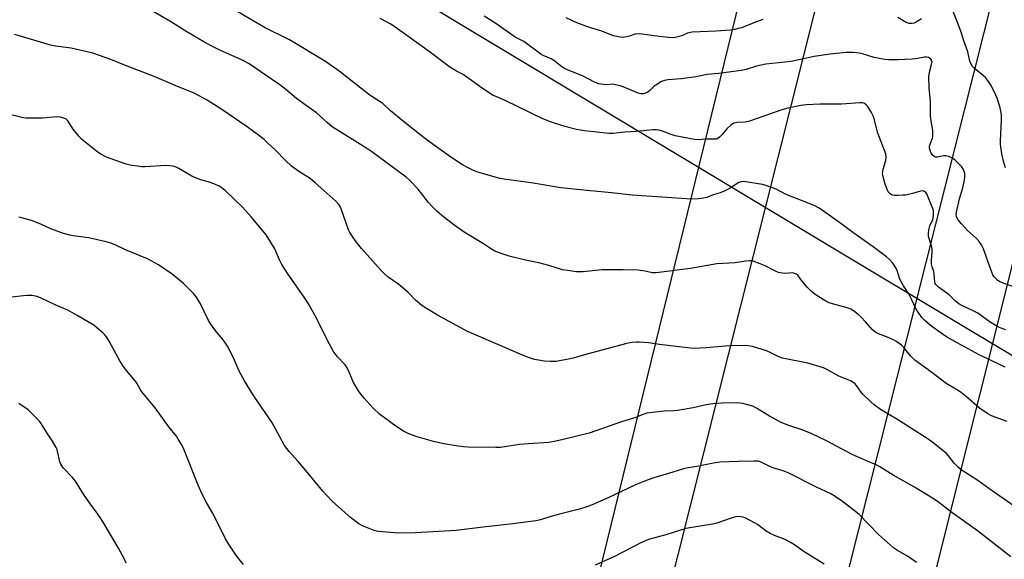
# Model space of a CAD drawing. Units: inches. Extents: x 1165770 to 1171770, y 529460 to 533460.
# Drawn here: x 1170754 to 1171171, y 532866 to 533094 of the extents above; entities that cross this region are included whole.
import ezdxf

# ---------------------------------------------------------------- set-up
doc = ezdxf.new("R2010")
doc.units = ezdxf.units.IN
doc.header["$MEASUREMENT"] = 0
for name, color, linetype in [('NTRL-Farm Land', 3, 'Continuous'), ('Undefined', 1, 'Continuous'), ('UTIL-Cross Country Transmission Line', 1, 'Continuous')]:
    doc.layers.add(name, color=color, linetype=linetype)

msp = doc.modelspace()

# ---------------------------------------------------------------- linework, layer by layer
at = {"layer": 'NTRL-Farm Land'}
msp.add_lwpolyline([(1169042.77, 533459.97), (1170386.3, 533459.82), (1170846.75, 533148.93), (1171107.15, 532992.21), (1171396.49, 532818.61), (1171603.23, 532723.09), (1171631.65, 532674.19), (1171647.47, 532658.05), (1171671.68, 532637.02), (1171742.52, 532596.7), (1171761.26, 532577.68), (1171770.09, 532560.2), (1171770.07, 532268.38), (1171761.4, 532253.48), (1171741.92, 532222.13), (1171732.95, 532200.42), (1171730.06, 532183.39), (1171733.19, 532163.95), (1171737.78, 532145.08), (1171738.89, 532127.69), (1171580.55, 531440.92)], dxfattribs=at)
at = {"layer": 'Undefined'}
for points, elevation in [([(1171171.82, 532924.05), (1171165.16, 532926.51), (1171163.64, 532927.34), (1171160.13, 532929.81), (1171154.55, 532934.56), (1171152.46, 532936.19), (1171151.03, 532937.17), (1171145.96, 532940.24), (1171139.97, 532944.87), (1171132.79, 532950.15), (1171131.91, 532950.9), (1171130.92, 532951.94), (1171127.95, 532955.63), (1171127.08, 532956.41), (1171125.67, 532957.49), (1171124.7, 532958.15), (1171123.68, 532958.67), (1171120.77, 532959.95), (1171117.31, 532961.3), (1171116.25, 532961.83), (1171115.52, 532962.31), (1171114.66, 532963.12), (1171112.01, 532966.17), (1171109.86, 532968.4), (1171108.62, 532969.55), (1171106.83, 532970.93), (1171105.61, 532971.64), (1171104.04, 532972.28), (1171097.92, 532973.89), (1171096.51, 532974.35), (1171094.99, 532975.15), (1171090.58, 532977.9), (1171089.05, 532979.18), (1171087.22, 532981.01), (1171084.92, 532983.68), (1171083.15, 532986.05), (1171082.72, 532986.41), (1171081.97, 532986.8), (1171081.43, 532986.97), (1171080.88, 532987.03), (1171077.83, 532986.76), (1171076.71, 532986.9), (1171075.04, 532987.27), (1171073.7, 532987.78), (1171069.32, 532990.03), (1171067.22, 532990.93), (1171064.29, 532991.97), (1171063.46, 532992.11), (1171062.62, 532992.15), (1171061.17, 532992.04), (1171056.73, 532991.38), (1171048.88, 532990.91), (1171037.79, 532988.88), (1171023.24, 532987.03), (1171021.55, 532987.1), (1171018.63, 532987.73), (1171015.42, 532988.21), (1171009.28, 532988.39), (1171000.28, 532988.4), (1170992.36, 532987.57), (1170989.32, 532987.54), (1170986.76, 532987.88), (1170983.66, 532988.41), (1170977.79, 532990.2), (1170973.64, 532991.33), (1170967.98, 532992.52), (1170961.1, 532994.08), (1170958.01, 532995.07), (1170954.97, 532996.23), (1170953.53, 532997.06), (1170950.18, 532999.34), (1170941.96, 533004.37), (1170937.66, 533007.39), (1170932.53, 533011.34), (1170930.49, 533013.02), (1170928.24, 533015.33), (1170926.9, 533016.87), (1170922.45, 533022.57), (1170918.84, 533026.27), (1170917.37, 533027.58), (1170902.86, 533038.4), (1170900.36, 533040.05), (1170886.12, 533049), (1170883.95, 533050.81), (1170879.48, 533054.81), (1170874.72, 533058.19), (1170871.05, 533060.92), (1170866.58, 533064.75), (1170864.03, 533066.71), (1170857.31, 533071.22), (1170852.65, 533074.56), (1170850.74, 533075.81), (1170848.4, 533077.02), (1170838.86, 533081.31), (1170835.14, 533083.14), (1170831.8, 533084.95), (1170824.67, 533089.22), (1170817.46, 533093.69), (1170806.96, 533099.77)], 262), ([(1171170.96, 532947.07), (1171159.99, 532952.31), (1171150.62, 532957.39), (1171146.17, 532960.03), (1171142.39, 532962.54), (1171139.21, 532964.88), (1171136.9, 532966.94), (1171135.75, 532968.2), (1171133.85, 532970.78), (1171133.14, 532972.02), (1171131.44, 532975.65), (1171130.18, 532978.13), (1171127.89, 532981.56), (1171126.73, 532983.51), (1171126.23, 532984.81), (1171125.37, 532987.64), (1171124.92, 532988.72), (1171123.36, 532991.11), (1171122.04, 532992.75), (1171120.66, 532993.93), (1171115.07, 532998.03), (1171106.45, 533004.1), (1171101.41, 533008.02), (1171093.52, 533013.61), (1171091.88, 533014.69), (1171090.63, 533015.36), (1171086.59, 533017.02), (1171079.26, 533019.86), (1171077.96, 533020.46), (1171074.01, 533022.53), (1171072.17, 533023.3), (1171069.65, 533024.09), (1171068.24, 533024.44), (1171060.26, 533025.72), (1171059.2, 533025.7), (1171058.19, 533025.35), (1171054.56, 533022.89), (1171051.97, 533021.62), (1171050.37, 533021.01), (1171047.41, 533020.17), (1171044.63, 533019.02), (1171043.29, 533018.71), (1171041.04, 533018.4), (1171038.2, 533018.33), (1171013.07, 533019.95), (1171004.31, 533020.94), (1170994.02, 533021.91), (1170982.95, 533023.09), (1170970.37, 533025.22), (1170959.76, 533026.65), (1170957.27, 533027.06), (1170955.61, 533027.44), (1170951.11, 533028.7), (1170947.32, 533029.91), (1170946, 533030.44), (1170943.38, 533031.64), (1170941.34, 533032.82), (1170936.35, 533036.11), (1170926.39, 533043.31), (1170923.78, 533045.25), (1170916.26, 533051.14), (1170910.84, 533055.75), (1170907.51, 533058.77), (1170904.63, 533060.63), (1170901.55, 533062.83), (1170889.03, 533072.57), (1170883.3, 533076.57), (1170868.13, 533085.82), (1170857.71, 533090.93), (1170854.36, 533092.83), (1170843.47, 533099.26)], 264), ([(1171176.6, 532980.45), (1171170.16, 532982.68), (1171168.53, 532983.36), (1171167.81, 532983.85), (1171166.96, 532984.65), (1171166.19, 532985.53), (1171165.74, 532986.29), (1171163.71, 532991.57), (1171161.77, 532997.29), (1171160.95, 532999), (1171159.97, 533000.34), (1171158.88, 533001.61), (1171155.07, 533005.07), (1171152.43, 533007.87), (1171150.96, 533009.7), (1171150.35, 533010.97), (1171150.24, 533011.79), (1171150.37, 533012.84), (1171151.68, 533018.5), (1171153.07, 533023.1), (1171153.72, 533026.38), (1171153.86, 533027.8), (1171153.82, 533029.22), (1171153.67, 533030.04), (1171153.33, 533030.82), (1171152.56, 533032.03), (1171151.81, 533032.9), (1171149.74, 533034.88), (1171148.61, 533035.71), (1171147.1, 533036.36), (1171145.78, 533036.67), (1171144.82, 533036.63), (1171142.29, 533036.07), (1171141.5, 533036.09), (1171140.85, 533036.41), (1171140.07, 533037.12), (1171139.61, 533037.79), (1171139.16, 533038.84), (1171138.91, 533039.94), (1171138.95, 533040.74), (1171139.2, 533041.59), (1171140.21, 533044.08), (1171140.36, 533044.93), (1171140.39, 533045.8), (1171140.29, 533047.54), (1171139.73, 533050.45), (1171139.36, 533053.56), (1171139.34, 533059.6), (1171138.73, 533065.47), (1171138.71, 533070.09), (1171138.87, 533072.05), (1171139.84, 533075.3), (1171140.02, 533076.41), (1171139.92, 533076.9), (1171139.52, 533077.55), (1171138.95, 533078.09), (1171138.51, 533078.34), (1171137.72, 533078.47), (1171136.87, 533078.43), (1171135.41, 533078.23), (1171132.94, 533077.77), (1171131.53, 533077.62), (1171125.73, 533077.3), (1171121.72, 533077.25), (1171119.97, 533077.43), (1171115.55, 533078.26), (1171110.56, 533079.84), (1171109.2, 533080.19), (1171108.2, 533080.34), (1171106.58, 533080.4), (1171103.71, 533080.36), (1171096.93, 533079.74), (1171090.16, 533078.76), (1171080.33, 533076.65), (1171069.68, 533075.53), (1171065.69, 533074.59), (1171061.34, 533073.21), (1171059.25, 533072.73), (1171049.81, 533071.56), (1171044.86, 533071.04), (1171040.1, 533070.11), (1171033.97, 533069.25), (1171028.22, 533068.79), (1171026.79, 533068.6), (1171025.5, 533068.09), (1171023.07, 533066.65), (1171022.4, 533066.13), (1171020.56, 533064.28), (1171019.68, 533063.56), (1171018.73, 533063.13), (1171017.72, 533062.9), (1171016.7, 533062.95), (1171015.66, 533063.22), (1171009.35, 533065.85), (1171007.94, 533066.35), (1171006.81, 533066.64), (1171004.8, 533066.95), (1171002.37, 533066.79), (1171000.99, 533066.82), (1170999.88, 533066.94), (1170998.79, 533067.18), (1170997.21, 533067.84), (1170992.08, 533070.59), (1170986, 533072.95), (1170984.38, 533073.69), (1170983.19, 533074.51), (1170980, 533077.06), (1170978.81, 533077.7), (1170975.41, 533079.16), (1170974.42, 533079.72), (1170967.21, 533085.03), (1170963.6, 533086.93), (1170954.99, 533092.97), (1170950.4, 533095.75)], 268), ([(1171171.11, 533031.56), (1171170.29, 533034.34), (1171169.56, 533037.47), (1171169.19, 533039.48), (1171168.99, 533041.52), (1171168.94, 533042.96), (1171169.38, 533051.95), (1171169.38, 533053.68), (1171169.2, 533055.01), (1171168.65, 533057.51), (1171167.57, 533061.03), (1171166.98, 533062.38), (1171165, 533066.38), (1171163.9, 533068.14), (1171162.58, 533069.76), (1171161.76, 533070.6), (1171157.69, 533073.89), (1171157.15, 533074.51), (1171156.56, 533075.42), (1171156.05, 533076.68), (1171155.17, 533080.75), (1171153.48, 533085.43), (1171152.38, 533089.06), (1171151, 533092.37), (1171148.67, 533098.45)], 270), ([(1171171.23, 532962.99), (1171169.9, 532963.37), (1171168.62, 532963.86), (1171167.42, 532964.49), (1171164.23, 532966.48), (1171160.38, 532969.32), (1171159.4, 532969.97), (1171157.13, 532971.14), (1171152.59, 532973.28), (1171151.35, 532973.98), (1171150.08, 532974.95), (1171148.08, 532976.96), (1171147.2, 532977.72), (1171142.7, 532981.03), (1171141.6, 532982.14), (1171141.36, 532982.54), (1171141.16, 532983.17), (1171140.94, 532986.62), (1171140.7, 532987.63), (1171139.99, 532989.69), (1171139.79, 532990.75), (1171139.79, 532992.35), (1171140.1, 532995.9), (1171140.05, 532997.06), (1171139.71, 532998.47), (1171138.62, 533002), (1171138.46, 533002.78), (1171138.49, 533004.19), (1171138.76, 533005.88), (1171139.14, 533006.97), (1171140.3, 533009.64), (1171140.64, 533011.19), (1171140.66, 533012.3), (1171140.56, 533013.36), (1171140.32, 533014.31), (1171139.84, 533015.6), (1171137.79, 533020.52), (1171137.21, 533021.31), (1171136.82, 533021.58), (1171136.38, 533021.75), (1171135.9, 533021.81), (1171135.11, 533021.68), (1171131.75, 533020.72), (1171128.85, 533020.04), (1171127.69, 533019.92), (1171125.63, 533019.85), (1171124.17, 533019.86), (1171123.11, 533020.04), (1171122.29, 533020.49), (1171121.47, 533021.45), (1171120.85, 533022.77), (1171120.15, 533024.7), (1171119.34, 533027.75), (1171119.1, 533029.15), (1171119.11, 533029.95), (1171119.26, 533031), (1171120.48, 533034.73), (1171120.56, 533036.15), (1171120.39, 533037.55), (1171119.95, 533038.88), (1171117.11, 533046.28), (1171115.54, 533052.27), (1171115.09, 533053.66), (1171114.41, 533054.94), (1171112.68, 533057.65), (1171112.14, 533058.3), (1171111.46, 533058.78), (1171110.66, 533059.06), (1171109.49, 533059.13), (1171101.66, 533058.55), (1171096.37, 533058.47), (1171092.61, 533058.54), (1171086.8, 533058.28), (1171084.48, 533058.02), (1171078.99, 533056.85), (1171076.44, 533056.1), (1171062.69, 533051.38), (1171060.85, 533050.96), (1171057.38, 533050.75), (1171056.11, 533050.48), (1171055.66, 533050.24), (1171054.95, 533049.72), (1171053.2, 533048.11), (1171052.39, 533047.24), (1171051.06, 533045.52), (1171050.03, 533044.52), (1171049.11, 533043.9), (1171048.6, 533043.72), (1171048.05, 533043.65), (1171044.28, 533043.69), (1171041.19, 533043.38), (1171039.45, 533043.52), (1171031.3, 533045.12), (1171029.16, 533045.76), (1171025.92, 533047.07), (1171024.32, 533047.48), (1171023.24, 533047.64), (1171021.77, 533047.6), (1171014.95, 533046.91), (1171009.99, 533046.73), (1171005.1, 533046.17), (1171003.42, 533046.08), (1170992.88, 533047.26), (1170989.51, 533047.86), (1170984.65, 533049.03), (1170978.47, 533051.02), (1170975.31, 533052.29), (1170959.3, 533060.14), (1170955.07, 533061.88), (1170953.97, 533062.41), (1170949.57, 533065.33), (1170942.15, 533070.72), (1170941.22, 533071.26), (1170938.72, 533072.49), (1170935.94, 533074.2), (1170927.79, 533080.38), (1170919.66, 533086.15), (1170916.21, 533088.72), (1170911, 533092.36), (1170906.4, 533094.81)], 266), ([(1171068.38, 533094.34), (1171067.28, 533094.04), (1171065.65, 533093.44), (1171062.42, 533092.2), (1171059.34, 533090.9), (1171058.02, 533090.52), (1171056.4, 533090.18), (1171054.69, 533089.95), (1171048.5, 533089.45), (1171038.47, 533088.98), (1171036.57, 533088.54), (1171034.12, 533087.53), (1171033.02, 533087.16), (1171031.35, 533086.8), (1171030.22, 533086.68), (1171028.5, 533086.76), (1171024.47, 533087.13), (1171017.37, 533088.18), (1171015.69, 533088.3), (1171014.31, 533088.15), (1171011.95, 533087.35), (1171010, 533086.87), (1171009.16, 533086.78), (1171008.03, 533086.89), (1171005.21, 533087.54), (1170999.8, 533089.62), (1170995.96, 533090.68), (1170993.45, 533091.53), (1170989.65, 533092.99), (1170985.17, 533095.07)], 270), ([(1171135.61, 533094.7), (1171133.64, 533093.54), (1171132.38, 533092.91), (1171131.61, 533092.69), (1171130.33, 533092.68), (1171129.83, 533092.79), (1171129.03, 533093.12), (1171125.47, 533095.3)], 270), ([(1171178.02, 532886.03), (1171164.05, 532895.69), (1171159.38, 532899.09), (1171152.32, 532903.68), (1171151.19, 532904.61), (1171149.32, 532906.48), (1171146.98, 532909.51), (1171146.06, 532910.52), (1171140.35, 532915.28), (1171137.16, 532917.49), (1171132.13, 532920.59), (1171125.85, 532924.66), (1171118.16, 532929.24), (1171115.56, 532931.13), (1171114.05, 532932.48), (1171110.72, 532935.71), (1171109.97, 532936.6), (1171107.99, 532939.36), (1171107.26, 532940.17), (1171106.67, 532940.65), (1171105.51, 532941.29), (1171102.65, 532942.43), (1171100.55, 532943.38), (1171095.81, 532945.93), (1171094.01, 532946.78), (1171087.48, 532948.8), (1171076.72, 532950.99), (1171075.15, 532951.57), (1171071.28, 532953.49), (1171069.95, 532954.06), (1171063.97, 532955.84), (1171062.25, 532956.23), (1171060.5, 532956.29), (1171054.32, 532956.12), (1171044.43, 532955.26), (1171039.23, 532955.08), (1171036.68, 532955.26), (1171031.74, 532955.91), (1171024.71, 532956.66), (1171019.98, 532957.42), (1171016.01, 532957.72), (1171014.86, 532957.7), (1171013.12, 532957.53), (1171011.38, 532957.3), (1171010.22, 532957.05), (1170992.98, 532952.36), (1170988.11, 532950.95), (1170986.1, 532950.49), (1170982.34, 532949.77), (1170980.88, 532949.58), (1170978.54, 532949.5), (1170975.87, 532949.63), (1170973.39, 532950.04), (1170971.75, 532950.44), (1170968.81, 532951.41), (1170965.34, 532952.72), (1170946.03, 532961.08), (1170943.43, 532962.29), (1170940.57, 532963.74), (1170930.64, 532969.16), (1170924.17, 532973.15), (1170923.05, 532974.03), (1170921.34, 532975.55), (1170918.29, 532978.76), (1170917.22, 532979.75), (1170914.28, 532982.11), (1170909.77, 532985.3), (1170908.28, 532986.63), (1170906.88, 532988.08), (1170898.57, 532997.41), (1170896.21, 533000.27), (1170894.7, 533002.46), (1170893.59, 533004.22), (1170893.07, 533005.28), (1170889.98, 533014.19), (1170889.51, 533015.21), (1170889.03, 533015.93), (1170887.66, 533017.45), (1170882.53, 533021.92), (1170878.94, 533025.25), (1170876.75, 533027), (1170871.99, 533029.97), (1170868.84, 533032.28), (1170866.32, 533034.6), (1170862.02, 533039.15), (1170858.82, 533042.21), (1170857.27, 533043.57), (1170853.83, 533046.25), (1170849.72, 533049.19), (1170839.44, 533056.26), (1170833.19, 533060.21), (1170828, 533063.06), (1170826.66, 533063.68), (1170820.63, 533065.96), (1170810.82, 533070.23), (1170798.71, 533074.88), (1170792.41, 533077.43), (1170784.84, 533080.13), (1170775.68, 533082.29), (1170769.2, 533083.06), (1170766.95, 533083.48), (1170751.86, 533088.07)], 260), ([(1171173.4, 532866.76), (1171159.2, 532877.85), (1171148.44, 532885.58), (1171142.11, 532890.34), (1171140.16, 532891.68), (1171132.59, 532896.3), (1171123.57, 532901.31), (1171117.92, 532904.93), (1171116.63, 532905.65), (1171111.97, 532907.6), (1171106.24, 532910.16), (1171095.28, 532915.98), (1171088.8, 532919.09), (1171084.99, 532920.64), (1171079.46, 532922.37), (1171076.12, 532923.65), (1171071.15, 532926.32), (1171065.72, 532929.7), (1171064.47, 532930.41), (1171063.09, 532930.91), (1171059.92, 532931.7), (1171058.75, 532931.91), (1171057.31, 532931.96), (1171051.21, 532931.82), (1171047.29, 532931.59), (1171044.46, 532931.19), (1171038.89, 532929.94), (1171032.22, 532928.83), (1171030.77, 532928.67), (1171026.69, 532928.42), (1171019.34, 532927.58), (1171017.67, 532927.09), (1171014.57, 532925.75), (1171008.63, 532923.94), (1170994.87, 532919.14), (1170983.84, 532916.44), (1170980.73, 532915.78), (1170977.86, 532915.27), (1170969.15, 532914.7), (1170965.43, 532914.36), (1170957.41, 532913.12), (1170955.36, 532913.04), (1170943.73, 532913.29), (1170941.72, 532913.44), (1170938.58, 532913.81), (1170933.42, 532914.66), (1170929.02, 532915.69), (1170922.03, 532917.62), (1170918.5, 532918.91), (1170916.33, 532920.04), (1170913.02, 532922.09), (1170906.19, 532927.28), (1170903.52, 532929.8), (1170899.63, 532933.95), (1170898.33, 532935.49), (1170897.22, 532937.16), (1170895.18, 532940.68), (1170893.37, 532944.99), (1170892.42, 532946.85), (1170891.57, 532948.06), (1170888.39, 532951.52), (1170887.5, 532952.59), (1170886.85, 532953.53), (1170884.01, 532958.71), (1170879.45, 532967.83), (1170876.05, 532973.89), (1170874.49, 532976.37), (1170867.13, 532987.05), (1170864.8, 532990.63), (1170863.76, 532992.66), (1170861.84, 532997.2), (1170858.15, 533003.17), (1170856.9, 533004.78), (1170851.88, 533010.86), (1170848.16, 533014.84), (1170841.03, 533021.78), (1170839.92, 533022.68), (1170838.27, 533023.77), (1170837.02, 533024.38), (1170834.67, 533025.31), (1170830.48, 533026.44), (1170828.3, 533027.28), (1170826.73, 533028.07), (1170821.16, 533031.35), (1170820.14, 533031.8), (1170818.82, 533032.24), (1170817.41, 533032.46), (1170815.68, 533032.54), (1170806.78, 533031.98), (1170805.6, 533031.97), (1170804.72, 533032.06), (1170800.64, 533032.75), (1170798.91, 533033.12), (1170790.62, 533036.14), (1170788.27, 533037.3), (1170787.03, 533038.07), (1170780.1, 533043.65), (1170778.9, 533044.93), (1170776.56, 533047.95), (1170774.31, 533051.42), (1170773.54, 533052.17), (1170772.61, 533052.67), (1170771.01, 533053.05), (1170769.62, 533053.16), (1170763.57, 533052.57), (1170756.43, 533052.66), (1170754.75, 533052.95), (1170747.24, 533054.67)], 258), ([(1171133.36, 532864.34), (1171129.59, 532867.06), (1171125.39, 532869.43), (1171123.75, 532870.53), (1171117.34, 532876.25), (1171108.97, 532884.82), (1171102.1, 532890.25), (1171098.94, 532892.4), (1171097.2, 532893.42), (1171091.15, 532896.35), (1171079.06, 532902.39), (1171077, 532903.21), (1171072.56, 532904.52), (1171071.02, 532905.18), (1171067.7, 532906.83), (1171066.37, 532907.25), (1171064.62, 532907.36), (1171058.03, 532907.22), (1171050.26, 532906.84), (1171047.53, 532906.43), (1171041.22, 532905.25), (1171036.15, 532904.41), (1171034.77, 532904.1), (1171030.23, 532902.65), (1171022.28, 532900.3), (1171019.37, 532899.29), (1171014.56, 532897.31), (1171003.25, 532891.92), (1170996.19, 532888.81), (1170994.29, 532888.05), (1170990.79, 532886.92), (1170982.93, 532885.01), (1170978.2, 532883.74), (1170974.33, 532882.51), (1170972.34, 532882.07), (1170962.53, 532880.81), (1170950.03, 532879.37), (1170938.6, 532877.95), (1170921.37, 532876.9), (1170914.12, 532876.82), (1170905.81, 532877.49), (1170904.94, 532877.64), (1170903.84, 532877.97), (1170898.95, 532879.87), (1170897.42, 532880.72), (1170893.84, 532883.39), (1170887.66, 532888.89), (1170885.94, 532890.52), (1170882.12, 532894.62), (1170875.74, 532902.54), (1170871.76, 532907.18), (1170868.98, 532910.06), (1170867.86, 532911.39), (1170865.98, 532914.01), (1170863.17, 532919.19), (1170860.56, 532923.8), (1170854.61, 532932.38), (1170852.35, 532935.87), (1170848.98, 532941.31), (1170846.81, 532945.46), (1170844.82, 532950.06), (1170842.1, 532955.57), (1170841.31, 532956.81), (1170839.92, 532958.74), (1170836.46, 532962.88), (1170834.7, 532965.38), (1170833.85, 532966.89), (1170830.24, 532974.25), (1170828.55, 532976.93), (1170827.48, 532978.27), (1170825.03, 532980.72), (1170823.13, 532982.53), (1170820.65, 532984.66), (1170818.35, 532986.5), (1170812.61, 532990.44), (1170807.92, 532992.97), (1170798.69, 532996.77), (1170794.22, 532998.97), (1170792.39, 532999.7), (1170790.45, 533000.28), (1170784.91, 533001.55), (1170782.97, 533001.87), (1170776.54, 533002.7), (1170775.15, 533003.01), (1170772.4, 533003.8), (1170767.11, 533005.76), (1170763.13, 533007.61), (1170760.77, 533008.57), (1170758.89, 533009.22), (1170755.16, 533010.19), (1170753.51, 533010.72)], 256), ([(1170848.61, 532863.6), (1170846.22, 532866.47), (1170845, 532868.09), (1170842.56, 532871.81), (1170840.95, 532874.43), (1170837.52, 532881.39), (1170835.46, 532885.38), (1170833.04, 532889.58), (1170831.04, 532893.26), (1170829.41, 532897.13), (1170823.39, 532912.36), (1170822.62, 532913.91), (1170821, 532916.68), (1170820.19, 532917.87), (1170817.04, 532921.85), (1170811.14, 532929.86), (1170805.59, 532936.65), (1170804.96, 532937.59), (1170803.5, 532940.29), (1170802.88, 532941.22), (1170799.07, 532945.65), (1170797.67, 532947.5), (1170796.41, 532949.5), (1170791.76, 532958.16), (1170790.56, 532960), (1170789.86, 532960.85), (1170789.02, 532961.66), (1170786.4, 532963.98), (1170785.27, 532964.86), (1170778.2, 532969.08), (1170774.31, 532971.24), (1170768.92, 532973.56), (1170762.97, 532976.39), (1170761.24, 532977.04), (1170759.1, 532977.43), (1170757.18, 532977.47), (1170755.53, 532977.38), (1170750.55, 532976.77)], 254), ([(1170798.97, 532864.16), (1170798.22, 532865.74), (1170795.74, 532870.39), (1170790.02, 532880.03), (1170788.18, 532882.95), (1170786.65, 532885.26), (1170783.81, 532889.06), (1170781.17, 532892.91), (1170777.51, 532898.82), (1170776.22, 532900.37), (1170772.44, 532904.38), (1170771.7, 532905.28), (1170771.31, 532906.01), (1170770.91, 532907.05), (1170769.92, 532911.49), (1170769.67, 532912.3), (1170769.32, 532913.08), (1170767.77, 532915.8), (1170765.45, 532919.12), (1170762.62, 532923.68), (1170762.08, 532924.39), (1170761.28, 532925.26), (1170757.43, 532929.01), (1170753.57, 532931.75)], 252), ([(1171094.39, 532863.63), (1171085.4, 532869.18), (1171081.75, 532871.88), (1171080.33, 532872.77), (1171077.85, 532874.06), (1171073.31, 532875.8), (1171071.48, 532876.66), (1171069.74, 532877.67), (1171066.09, 532880.41), (1171064.88, 532881.21), (1171060.94, 532883.25), (1171059.93, 532883.61), (1171059.15, 532883.77), (1171057.48, 532883.82), (1171056.38, 532883.65), (1171054.5, 532883.04), (1171049.36, 532881.17), (1171047.98, 532880.77), (1171035.76, 532878.8), (1171027.32, 532876.15), (1171020.05, 532874.16), (1171016.51, 532872.62), (1171005.59, 532866.96), (1170997.43, 532863.3)], 254)]:
    msp.add_lwpolyline(points, dxfattribs=dict(at, elevation=elevation))
at = {"layer": 'UTIL-Cross Country Transmission Line'}
for points in [[(1171145.85, 533459.73), (1170935.59, 532600.61), (1170511.63, 531529.22), (1170157.72, 530621), (1170147.84, 530599.82), (1169698.89, 529466.8), (1169696.82, 529460.16)], [(1169746.47, 529460.15), (1170182.12, 530587.4), (1170189.4, 530607.62), (1170539, 531510.48), (1170963.44, 532592.69), (1171181.42, 533459.72)], [(1169891.8, 529460.14), (1170288.21, 530542.7), (1170300.55, 530579.67), (1170628, 531467.59), (1171031.76, 532571.56), (1171255.41, 533459.72)], [(1171291.27, 533459.71), (1171066.5, 532561.55), (1170658.25, 531464.54), (1170333.18, 530564.17), (1170319.79, 530530.09), (1169929.56, 529460.13)]]:
    msp.add_lwpolyline(points, dxfattribs=at)

doc.saveas('drawing.dxf')
